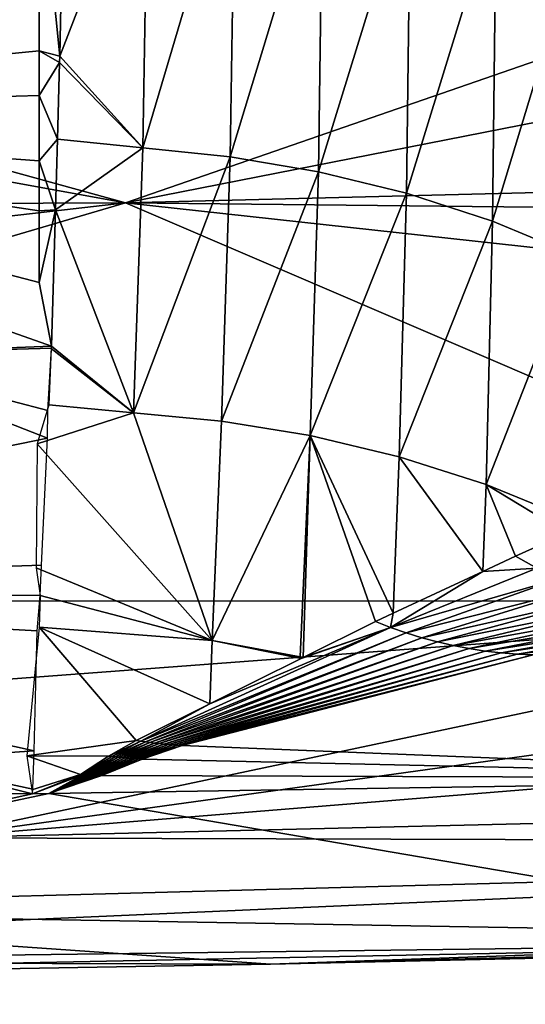
# Model space of a CAD drawing. Extents: x -29 to 74, y -210 to 30.
# Drawn here: x 54 to 55, y -18 to -17 of the extents above; entities that cross this region are included whole.
import ezdxf

# ---------------------------------------------------------------- set-up
doc = ezdxf.new("R2010")
doc.units = 0
doc.layers.add('L3', color=7, linetype='CONTINUOUS')

msp = doc.modelspace()

# ---------------------------------------------------------------- linework, layer by layer
at = {"layer": 'L3', "color": 7}
for points in [[(54.52006, -16.62174, 122.5797), (54.48, -16.67194, 122.4795), (54.51252, -16.99554, 121.6286)], [(54.51252, -16.99554, 121.6286), (54.65194, -16.63507, 122.5882), (54.52006, -16.62174, 122.5797)], [(54.48, -16.67194, 122.4795), (52.87993, -16.64633, 122.4933), (53.46463, -17.087, 121.3468)], [(54.51252, -16.99554, 121.6286), (54.64371, -17.14042, 121.2314), (54.65194, -16.63507, 122.5882)], [(54.78894, -16.64948, 122.6027), (54.65194, -16.63507, 122.5882), (54.64371, -17.14042, 121.2314)], [(54.78894, -16.64948, 122.6027), (54.64371, -17.14042, 121.2314), (54.78127, -17.15434, 121.2453)], [(54.92737, -16.67357, 122.6268), (54.78894, -16.64948, 122.6027), (54.78127, -17.15434, 121.2453)], [(54.48, -16.67194, 122.4795), (53.46463, -17.087, 121.3468), (54.48, -16.98751, 121.6207)], [(54.51252, -16.99554, 121.6286), (54.48, -16.67194, 122.4795), (54.48, -16.98751, 121.6207)], [(54.92737, -16.67357, 122.6268), (54.78127, -17.15434, 121.2453), (54.92036, -17.17802, 121.269)], [(55.06524, -16.7078, 122.661), (54.92737, -16.67357, 122.6268), (54.92036, -17.17802, 121.269)], [(55.06524, -16.7078, 122.661), (54.92036, -17.17802, 121.269), (55.05896, -17.21191, 121.303)], [(55.20039, -16.75233, 122.7055), (55.06524, -16.7078, 122.661), (55.05896, -17.21191, 121.303)], [(56.03895, -16.73405, 106.2758), (57.19996, -16.71873, 106.291), (54.61622, -17.22697, 107.3808)], [(54.61622, -17.22697, 107.3808), (57.19996, -16.71873, 106.291), (57.2, -17.16211, 107.3427)], [(52.97626, -16.77446, 106.2357), (56.03895, -16.73405, 106.2758), (54.61622, -17.22697, 107.3808)], [(55.20039, -16.75233, 122.7055), (55.05896, -17.21191, 121.303), (55.19491, -17.25619, 121.3473)], [(55.33055, -16.80703, 122.7603), (55.20039, -16.75233, 122.7055), (55.19491, -17.25619, 121.3473)], [(52.187, -16.78485, 106.2254), (54.61622, -17.22697, 107.3808), (50.8569, -17.24222, 107.24)], [(52.97626, -16.77446, 106.2357), (54.61622, -17.22697, 107.3808), (52.187, -16.78485, 106.2254)], [(55.33055, -16.80703, 122.7603), (55.19491, -17.25619, 121.3473), (55.32588, -17.31075, 121.4019)], [(53.46463, -17.087, 121.3468), (54.48, -17.05766, 121.4298), (54.48, -16.98751, 121.6207)], [(54.51252, -16.99554, 121.6286), (54.48, -16.98751, 121.6207), (54.51231, -17.00567, 121.6028)], [(54.51231, -17.00567, 121.6028), (54.48, -16.98751, 121.6207), (54.48, -17.05766, 121.4298)], [(54.51231, -17.00567, 121.6028), (54.64371, -17.14042, 121.2314), (54.51252, -16.99554, 121.6286)], [(54.51231, -17.00567, 121.6028), (54.48, -17.05766, 121.4298), (54.50885, -17.12673, 121.2237)], [(54.51231, -17.00567, 121.6028), (54.50885, -17.12673, 121.2237), (54.64371, -17.14042, 121.2314)], [(53.46463, -17.087, 121.3468), (54.48, -17.16066, 121.1495), (54.48, -17.05766, 121.4298)], [(54.50885, -17.12673, 121.2237), (54.48, -17.05766, 121.4298), (54.48, -17.16066, 121.1495)], [(54.15592, -17.46615, 120.1564), (54.49953, -17.453, 120.2017), (53.46463, -17.087, 121.3468)], [(53.46463, -17.087, 121.3468), (54.49953, -17.453, 120.2017), (54.48, -17.35258, 120.5422)], [(53.46463, -17.087, 121.3468), (54.48, -17.35258, 120.5422), (54.48, -17.23955, 120.8998)], [(54.48, -17.23955, 120.8998), (54.48, -17.16066, 121.1495), (53.46463, -17.087, 121.3468)], [(54.50885, -17.12673, 121.2237), (54.48, -17.16066, 121.1495), (54.50568, -17.238, 120.8751)], [(54.64371, -17.14042, 121.2314), (54.50885, -17.12673, 121.2237), (54.50568, -17.238, 120.8751)], [(54.64371, -17.14042, 121.2314), (54.50568, -17.238, 120.8751), (54.62869, -17.55833, 119.8514)], [(54.78127, -17.15434, 121.2453), (54.64371, -17.14042, 121.2314), (54.62869, -17.55833, 119.8514)], [(54.78127, -17.15434, 121.2453), (54.62869, -17.55833, 119.8514), (54.76725, -17.57136, 119.8645)], [(54.92036, -17.17802, 121.269), (54.78127, -17.15434, 121.2453), (54.76725, -17.57136, 119.8645)], [(54.50568, -17.238, 120.8751), (54.48, -17.16066, 121.1495), (54.48, -17.23955, 120.8998)], [(54.61622, -17.22697, 107.3808), (57.2, -17.16211, 107.3427), (57.2, -17.25457, 107.6543)], [(54.92036, -17.17802, 121.269), (54.76725, -17.57136, 119.8645), (54.90753, -17.59425, 119.8876)], [(55.05896, -17.21191, 121.303), (54.92036, -17.17802, 121.269), (54.90753, -17.59425, 119.8876)], [(55.05896, -17.21191, 121.303), (54.90753, -17.59425, 119.8876), (55.04747, -17.62749, 119.9209)], [(55.19491, -17.25619, 121.3473), (55.05896, -17.21191, 121.303), (55.04747, -17.62749, 119.9209)], [(54.61622, -17.22697, 107.3808), (52.48187, -17.85555, 109.1906), (48.45896, -17.93293, 109.2168)], [(54.61622, -17.22697, 107.3808), (48.45896, -17.93293, 109.2168), (50.8569, -17.24222, 107.24)], [(56.07895, -17.8548, 109.4408), (52.48187, -17.85555, 109.1906), (54.61622, -17.22697, 107.3808)], [(54.48, -17.35258, 120.5422), (54.49953, -17.453, 120.2017), (54.50568, -17.238, 120.8751)], [(54.50568, -17.238, 120.8751), (54.48, -17.23955, 120.8998), (54.48, -17.35258, 120.5422)], [(54.62869, -17.55833, 119.8514), (54.50568, -17.238, 120.8751), (54.49953, -17.453, 120.2017)], [(57.2, -17.51045, 108.5168), (56.07895, -17.8548, 109.4408), (54.61622, -17.22697, 107.3808)], [(57.2, -17.51045, 108.5168), (54.61622, -17.22697, 107.3808), (57.2, -17.25457, 107.6543)], [(55.19491, -17.25619, 121.3473), (55.04747, -17.62749, 119.9209), (55.18486, -17.67131, 119.9648)], [(55.32588, -17.31075, 121.4019), (55.19491, -17.25619, 121.3473), (55.18486, -17.67131, 119.9648)], [(55.32588, -17.31075, 121.4019), (55.18486, -17.67131, 119.9648), (55.31734, -17.72558, 120.0192)], [(54.15592, -17.46615, 120.1564), (54.49938, -17.45632, 120.189), (54.49953, -17.453, 120.2017)], [(54.62869, -17.55833, 119.8514), (54.49953, -17.453, 120.2017), (54.4988, -17.45664, 120.1891)], [(54.49299, -17.59828, 119.6437), (54.15592, -17.46615, 120.1564), (53.3224, -17.83808, 118.7862)], [(54.15592, -17.46615, 120.1564), (54.49358, -17.55447, 119.8473), (54.49938, -17.45632, 120.189)], [(54.49299, -17.59828, 119.6437), (54.49358, -17.55447, 119.8473), (54.15592, -17.46615, 120.1564)], [(54.4988, -17.45664, 120.1891), (54.49535, -17.54586, 119.8451), (54.62869, -17.55833, 119.8514)], [(54.62869, -17.55833, 119.8514), (54.49535, -17.54586, 119.8451), (54.47669, -17.60709, 119.6462)], [(54.62869, -17.55833, 119.8514), (54.47669, -17.60709, 119.6462), (54.75268, -17.9173, 118.4625)], [(54.76725, -17.57136, 119.8645), (54.62869, -17.55833, 119.8514), (54.75268, -17.9173, 118.4625)], [(54.76725, -17.57136, 119.8645), (54.75268, -17.9173, 118.4625), (54.90753, -17.59425, 119.8876)], [(54.90753, -17.59425, 119.8876), (54.75268, -17.9173, 118.4625), (54.89176, -17.94313, 118.4857)], [(54.90753, -17.59425, 119.8876), (54.89176, -17.94313, 118.4857), (54.89603, -17.94406, 118.4861)], [(54.89603, -17.94406, 118.4861), (55.01, -17.88729, 118.8497), (54.90753, -17.59425, 119.8876)], [(54.90753, -17.59425, 119.8876), (55.01, -17.88729, 118.8497), (55.03796, -17.87424, 118.9479)], [(55.04747, -17.62749, 119.9209), (54.90753, -17.59425, 119.8876), (55.03796, -17.87424, 118.9479)], [(53.3224, -17.83808, 118.7862), (54.48397, -17.79857, 118.8744), (54.49299, -17.59828, 119.6437)], [(54.75268, -17.9173, 118.4625), (54.47669, -17.60709, 119.6462), (54.47521, -17.80266, 118.8756)], [(55.04747, -17.62749, 119.9209), (55.03796, -17.87424, 118.9479), (55.17919, -17.80828, 119.4436)], [(55.18486, -17.67131, 119.9648), (55.04747, -17.62749, 119.9209), (55.17919, -17.80828, 119.4436)], [(55.18486, -17.67131, 119.9648), (55.17919, -17.80828, 119.4436), (55.2309, -17.78413, 119.6252)], [(55.18486, -17.67131, 119.9648), (55.2309, -17.78413, 119.6252), (55.31147, -17.748, 119.9435)], [(55.31734, -17.72558, 120.0192), (55.18486, -17.67131, 119.9648), (55.31147, -17.748, 119.9435)], [(55.26444, -17.80302, 119.6121), (55.31147, -17.748, 119.9435), (55.2309, -17.78413, 119.6252)], [(55.2309, -17.78413, 119.6252), (55.17919, -17.80828, 119.4436), (55.26444, -17.80302, 119.6121)], [(54.48182, -17.84653, 118.6902), (54.48397, -17.79857, 118.8744), (53.3224, -17.83808, 118.7862)], [(54.75268, -17.9173, 118.4625), (54.47521, -17.80266, 118.8756), (54.48182, -17.84653, 118.6902)], [(55.26444, -17.80302, 119.6121), (55.17919, -17.80828, 119.4436), (55.03412, -17.89673, 118.8398)], [(55.26444, -17.80302, 119.6121), (55.03412, -17.89673, 118.8398), (55.29879, -17.82005, 119.5987)], [(55.17919, -17.80828, 119.4436), (55.03796, -17.87424, 118.9479), (55.03412, -17.89673, 118.8398)], [(55.29879, -17.82005, 119.5987), (55.03412, -17.89673, 118.8398), (55.05849, -17.90526, 118.8297)], [(55.29879, -17.82005, 119.5987), (55.05849, -17.90526, 118.8297), (55.33387, -17.83519, 119.5849)], [(54.25778, -18.10601, 117.4754), (54.47229, -18.0912, 117.4915), (53.3224, -17.83808, 118.7862)], [(53.3224, -17.83808, 118.7862), (54.47229, -18.0912, 117.4915), (54.47715, -17.90227, 118.4475)], [(53.3224, -17.83808, 118.7862), (54.47715, -17.90227, 118.4475), (54.48182, -17.84653, 118.6902)], [(57.2, -17.9934, 110.1445), (54.31218, -18.22865, 111.0996), (57.2, -17.82966, 109.5926)], [(57.2, -17.82966, 109.5926), (54.31218, -18.22865, 111.0996), (56.07895, -17.8548, 109.4408)], [(55.33387, -17.83519, 119.5849), (55.05849, -17.90526, 118.8297), (55.08309, -17.91287, 118.8194)], [(55.33387, -17.83519, 119.5849), (55.08309, -17.91287, 118.8194), (55.36957, -17.8484, 119.5707)], [(54.31218, -18.22865, 111.0996), (50.50559, -18.27266, 110.9836), (56.07895, -17.8548, 109.4408)], [(56.07895, -17.8548, 109.4408), (50.50559, -18.27266, 110.9836), (52.48187, -17.85555, 109.1906)], [(54.48182, -17.84653, 118.6902), (54.47987, -17.89633, 118.4462), (54.75268, -17.9173, 118.4625)], [(55.36957, -17.8484, 119.5707), (55.08309, -17.91287, 118.8194), (55.10789, -17.91956, 118.809)], [(55.36957, -17.8484, 119.5707), (55.10789, -17.91956, 118.809), (55.40581, -17.85965, 119.5561)], [(55.03412, -17.89673, 118.8398), (55.03796, -17.87424, 118.9479), (55.01, -17.88729, 118.8497)], [(55.40581, -17.85965, 119.5561), (55.10789, -17.91956, 118.809), (55.13284, -17.92532, 118.7983)], [(55.40581, -17.85965, 119.5561), (55.13284, -17.92532, 118.7983), (55.44249, -17.8689, 119.5413)], [(55.44249, -17.8689, 119.5413), (55.13284, -17.92532, 118.7983), (55.15794, -17.93014, 118.7875)], [(55.44249, -17.8689, 119.5413), (55.15794, -17.93014, 118.7875), (55.47952, -17.87613, 119.5262)], [(55.03412, -17.89673, 118.8398), (55.01, -17.88729, 118.8497), (54.89603, -17.94406, 118.4861)], [(55.47952, -17.87613, 119.5262), (55.15794, -17.93014, 118.7875), (55.18313, -17.93401, 118.7766)], [(55.47952, -17.87613, 119.5262), (55.18313, -17.93401, 118.7766), (55.51681, -17.88133, 119.5109)], [(55.51681, -17.88133, 119.5109), (55.18313, -17.93401, 118.7766), (55.20841, -17.93693, 118.7656)], [(55.51681, -17.88133, 119.5109), (55.20841, -17.93693, 118.7656), (55.55425, -17.88447, 119.4955)], [(55.55425, -17.88447, 119.4955), (55.20841, -17.93693, 118.7656), (55.23372, -17.93889, 118.7544)], [(55.55425, -17.88447, 119.4955), (55.23372, -17.93889, 118.7544), (55.37874, -17.92035, 119.0082)], [(54.46059, -18.09937, 117.4932), (54.63295, -18.07512, 117.6468), (54.47987, -17.89633, 118.4462)], [(54.47987, -17.89633, 118.4462), (54.63295, -18.07512, 117.6468), (54.74911, -18.01725, 118.0174)], [(54.47987, -17.89633, 118.4462), (54.74911, -18.01725, 118.0174), (54.75268, -17.9173, 118.4625)], [(55.03412, -17.89673, 118.8398), (54.74911, -18.01725, 118.0174), (54.64021, -18.07625, 117.6436)], [(55.03412, -17.89673, 118.8398), (54.64021, -18.07625, 117.6436), (55.05849, -17.90526, 118.8297)], [(55.05849, -17.90526, 118.8297), (54.64021, -18.07625, 117.6436), (54.64749, -18.0773, 117.6403)], [(55.05849, -17.90526, 118.8297), (54.64749, -18.0773, 117.6403), (55.08309, -17.91287, 118.8194)], [(54.89308, -17.94554, 118.4767), (54.74911, -18.01725, 118.0174), (55.03412, -17.89673, 118.8398)], [(54.89603, -17.94406, 118.4861), (54.89308, -17.94554, 118.4767), (55.03412, -17.89673, 118.8398)], [(55.08309, -17.91287, 118.8194), (54.64749, -18.0773, 117.6403), (54.65476, -18.07827, 117.6371)], [(55.08309, -17.91287, 118.8194), (54.65476, -18.07827, 117.6371), (55.10789, -17.91956, 118.809)], [(55.10789, -17.91956, 118.809), (54.65476, -18.07827, 117.6371), (54.66204, -18.07917, 117.6338)], [(55.10789, -17.91956, 118.809), (54.66204, -18.07917, 117.6338), (55.13284, -17.92532, 118.7983)], [(54.75268, -17.9173, 118.4625), (54.74911, -18.01725, 118.0174), (54.89308, -17.94554, 118.4767)], [(54.75268, -17.9173, 118.4625), (54.89308, -17.94554, 118.4767), (54.89176, -17.94313, 118.4857)], [(55.37874, -17.92035, 119.0082), (55.23372, -17.93889, 118.7544), (55.25905, -17.9399, 118.7432)], [(55.13284, -17.92532, 118.7983), (54.66204, -18.07917, 117.6338), (54.66932, -18.07998, 117.6305)], [(55.13284, -17.92532, 118.7983), (54.66932, -18.07998, 117.6305), (55.15794, -17.93014, 118.7875)], [(55.15794, -17.93014, 118.7875), (54.66932, -18.07998, 117.6305), (54.6766, -18.08072, 117.6272)], [(55.15794, -17.93014, 118.7875), (54.6766, -18.08072, 117.6272), (55.18313, -17.93401, 118.7766)], [(55.18313, -17.93401, 118.7766), (54.6766, -18.08072, 117.6272), (54.68389, -18.08137, 117.6239)], [(55.18313, -17.93401, 118.7766), (54.68389, -18.08137, 117.6239), (55.20841, -17.93693, 118.7656)], [(55.20841, -17.93693, 118.7656), (54.68389, -18.08137, 117.6239), (54.69117, -18.08194, 117.6205)], [(55.20841, -17.93693, 118.7656), (54.69117, -18.08194, 117.6205), (55.23372, -17.93889, 118.7544)], [(55.23372, -17.93889, 118.7544), (54.69117, -18.08194, 117.6205), (54.69846, -18.08244, 117.6172)], [(55.23372, -17.93889, 118.7544), (54.69846, -18.08244, 117.6172), (55.25905, -17.9399, 118.7432)], [(55.25905, -17.9399, 118.7432), (54.69846, -18.08244, 117.6172), (54.70574, -18.08286, 117.6138)], [(54.70574, -18.08286, 117.6138), (55.99999, -18.13496, 117.152), (55.25905, -17.9399, 118.7432)], [(54.89603, -17.94406, 118.4861), (54.89176, -17.94313, 118.4857), (54.89308, -17.94554, 118.4767)], [(57.2, -17.9934, 110.1445), (57.2, -18.1599, 111.4244), (54.31218, -18.22865, 111.0996)], [(54.74911, -18.01725, 118.0174), (54.63295, -18.07512, 117.6468), (54.64021, -18.07625, 117.6436)], [(54.46059, -18.09937, 117.4932), (54.58916, -18.09952, 117.5043), (54.63295, -18.07512, 117.6468)], [(54.63295, -18.07512, 117.6468), (54.58916, -18.09952, 117.5043), (54.64021, -18.07625, 117.6436)], [(54.64021, -18.07625, 117.6436), (54.58916, -18.09952, 117.5043), (54.59448, -18.10019, 117.502)], [(54.64021, -18.07625, 117.6436), (54.59448, -18.10019, 117.502), (54.64749, -18.0773, 117.6403)], [(54.25778, -18.10601, 117.4754), (54.46992, -18.15197, 117.1938), (54.47229, -18.0912, 117.4915)], [(54.64749, -18.0773, 117.6403), (54.59448, -18.10019, 117.502), (54.5998, -18.10081, 117.4998)], [(54.64749, -18.0773, 117.6403), (54.5998, -18.10081, 117.4998), (54.65476, -18.07827, 117.6371)], [(54.65476, -18.07827, 117.6371), (54.5998, -18.10081, 117.4998), (54.60513, -18.10139, 117.4975)], [(54.65476, -18.07827, 117.6371), (54.60513, -18.10139, 117.4975), (54.66204, -18.07917, 117.6338)], [(54.66204, -18.07917, 117.6338), (54.60513, -18.10139, 117.4975), (54.61045, -18.10193, 117.4953)], [(54.66204, -18.07917, 117.6338), (54.61045, -18.10193, 117.4953), (54.66932, -18.07998, 117.6305)], [(54.66932, -18.07998, 117.6305), (54.61045, -18.10193, 117.4953), (54.61577, -18.10243, 117.493)], [(54.66932, -18.07998, 117.6305), (54.61577, -18.10243, 117.493), (54.6766, -18.08072, 117.6272)], [(54.6766, -18.08072, 117.6272), (54.61577, -18.10243, 117.493), (54.6211, -18.10289, 117.4907)], [(54.6766, -18.08072, 117.6272), (54.6211, -18.10289, 117.4907), (54.68389, -18.08137, 117.6239)], [(54.68389, -18.08137, 117.6239), (54.6211, -18.10289, 117.4907), (54.62642, -18.1033, 117.4884)], [(54.68389, -18.08137, 117.6239), (54.62642, -18.1033, 117.4884), (54.69117, -18.08194, 117.6205)], [(54.69117, -18.08194, 117.6205), (54.62642, -18.1033, 117.4884), (54.63175, -18.10368, 117.4861)], [(54.69117, -18.08194, 117.6205), (54.63175, -18.10368, 117.4861), (54.69846, -18.08244, 117.6172)], [(54.69846, -18.08244, 117.6172), (54.63175, -18.10368, 117.4861), (54.63707, -18.10401, 117.4838)], [(54.69846, -18.08244, 117.6172), (54.63707, -18.10401, 117.4838), (54.70574, -18.08286, 117.6138)], [(54.70574, -18.08286, 117.6138), (54.63707, -18.10401, 117.4838), (54.6424, -18.1043, 117.4815)], [(54.70574, -18.08286, 117.6138), (54.6424, -18.1043, 117.4815), (55.99999, -18.13496, 117.152)], [(54.25778, -18.10601, 117.4754), (52.53291, -18.15438, 117.3683), (54.46965, -18.15907, 117.1589)], [(54.46965, -18.15907, 117.1589), (54.46992, -18.15197, 117.1938), (54.25778, -18.10601, 117.4754)], [(54.4684, -18.15306, 117.194), (54.54523, -18.12883, 117.3378), (54.46059, -18.09937, 117.4932)], [(54.54523, -18.12883, 117.3378), (54.58916, -18.09952, 117.5043), (54.46059, -18.09937, 117.4932)], [(54.58916, -18.09952, 117.5043), (54.54523, -18.12883, 117.3378), (54.59448, -18.10019, 117.502)], [(54.59448, -18.10019, 117.502), (54.54523, -18.12883, 117.3378), (54.54858, -18.12899, 117.3368)], [(54.59448, -18.10019, 117.502), (54.54858, -18.12899, 117.3368), (54.5998, -18.10081, 117.4998)], [(54.5998, -18.10081, 117.4998), (54.54858, -18.12899, 117.3368), (54.55196, -18.12914, 117.3357)], [(54.5998, -18.10081, 117.4998), (54.55196, -18.12914, 117.3357), (54.60513, -18.10139, 117.4975)], [(54.60513, -18.10139, 117.4975), (54.55196, -18.12914, 117.3357), (54.55533, -18.12929, 117.3347)], [(54.60513, -18.10139, 117.4975), (54.55533, -18.12929, 117.3347), (54.61045, -18.10193, 117.4953)], [(54.61045, -18.10193, 117.4953), (54.55533, -18.12929, 117.3347), (54.55871, -18.12945, 117.3336)], [(54.61045, -18.10193, 117.4953), (54.55871, -18.12945, 117.3336), (54.61577, -18.10243, 117.493)], [(54.61577, -18.10243, 117.493), (54.55871, -18.12945, 117.3336), (54.56208, -18.1296, 117.3326)], [(54.61577, -18.10243, 117.493), (54.56208, -18.1296, 117.3326), (54.6211, -18.10289, 117.4907)], [(54.6211, -18.10289, 117.4907), (54.56208, -18.1296, 117.3326), (54.56546, -18.12975, 117.3316)], [(54.6211, -18.10289, 117.4907), (54.56546, -18.12975, 117.3316), (54.62642, -18.1033, 117.4884)], [(54.62642, -18.1033, 117.4884), (54.56546, -18.12975, 117.3316), (54.56884, -18.12991, 117.3305)], [(54.62642, -18.1033, 117.4884), (54.56884, -18.12991, 117.3305), (54.63175, -18.10368, 117.4861)], [(54.63175, -18.10368, 117.4861), (54.56884, -18.12991, 117.3305), (54.57222, -18.13006, 117.3295)], [(54.63175, -18.10368, 117.4861), (54.57222, -18.13006, 117.3295), (54.63707, -18.10401, 117.4838)], [(54.63707, -18.10401, 117.4838), (54.57222, -18.13006, 117.3295), (54.57559, -18.13021, 117.3284)], [(54.63707, -18.10401, 117.4838), (54.57559, -18.13021, 117.3284), (54.6424, -18.1043, 117.4815)], [(54.6424, -18.1043, 117.4815), (54.57559, -18.13021, 117.3284), (54.57897, -18.13037, 117.3274)], [(55.99999, -18.13496, 117.152), (54.6424, -18.1043, 117.4815), (54.57897, -18.13037, 117.3274)], [(54.4684, -18.15306, 117.194), (54.46965, -18.15907, 117.1589), (54.54523, -18.12883, 117.3378)], [(54.54523, -18.12883, 117.3378), (54.46965, -18.15907, 117.1589), (54.54858, -18.12899, 117.3368)], [(54.54858, -18.12899, 117.3368), (54.46965, -18.15907, 117.1589), (54.49537, -18.15867, 117.1588)], [(54.54858, -18.12899, 117.3368), (54.49537, -18.15867, 117.1588), (54.55196, -18.12914, 117.3357)], [(54.55196, -18.12914, 117.3357), (54.49537, -18.15867, 117.1588), (54.55533, -18.12929, 117.3347)], [(54.49537, -18.15867, 117.1588), (54.55871, -18.12945, 117.3336), (54.55533, -18.12929, 117.3347)], [(54.49537, -18.15867, 117.1588), (54.56208, -18.1296, 117.3326), (54.55871, -18.12945, 117.3336)], [(54.56546, -18.12975, 117.3316), (54.56208, -18.1296, 117.3326), (54.49537, -18.15867, 117.1588)], [(54.56884, -18.12991, 117.3305), (54.56546, -18.12975, 117.3316), (54.49537, -18.15867, 117.1588)], [(54.56884, -18.12991, 117.3305), (54.49537, -18.15867, 117.1588), (54.57222, -18.13006, 117.3295)], [(54.49537, -18.15867, 117.1588), (54.57559, -18.13021, 117.3284), (54.57222, -18.13006, 117.3295)], [(54.49537, -18.15867, 117.1588), (54.57897, -18.13037, 117.3274), (54.57559, -18.13021, 117.3284)], [(55.99999, -18.13496, 117.152), (54.57897, -18.13037, 117.3274), (54.49537, -18.15867, 117.1588)], [(55.99999, -18.13496, 117.152), (54.49537, -18.15867, 117.1588), (55.30693, -18.29744, 116.1144)], [(54.46965, -18.15907, 117.1589), (52.53291, -18.15438, 117.3683), (53.62773, -18.34271, 115.9648)], [(54.46965, -18.15907, 117.1589), (53.62773, -18.34271, 115.9648), (54.49537, -18.15867, 117.1588)], [(55.30693, -18.29744, 116.1144), (54.49537, -18.15867, 117.1588), (53.62773, -18.34271, 115.9648)], [(54.31218, -18.22865, 111.0996), (57.2, -18.1599, 111.4244), (57.2, -18.23717, 112.0184)], [(54.31218, -18.22865, 111.0996), (57.2, -18.23717, 112.0184), (52.68779, -18.43574, 112.7341)], [(52.68779, -18.43574, 112.7341), (57.2, -18.23717, 112.0184), (56.18669, -18.39081, 113.0196)], [(55.30693, -18.29744, 116.1144), (53.62773, -18.34271, 115.9648), (56.47242, -18.39146, 114.709)], [(49.85203, -18.41265, 115.872), (54.84479, -18.42759, 114.5112), (53.62773, -18.34271, 115.9648)], [(56.47242, -18.39146, 114.709), (53.62773, -18.34271, 115.9648), (54.84479, -18.42759, 114.5112)], [(56.47242, -18.39146, 114.709), (54.84479, -18.42759, 114.5112), (57.2, -18.34408, 113.929)], [(57.2, -18.34408, 113.929), (54.84479, -18.42759, 114.5112), (56.18669, -18.39081, 113.0196)], [(52.68779, -18.43574, 112.7341), (56.18669, -18.39081, 113.0196), (51.2021, -18.49114, 114.3297)], [(51.2021, -18.49114, 114.3297), (56.18669, -18.39081, 113.0196), (54.84479, -18.42759, 114.5112)], [(51.2021, -18.49114, 114.3297), (54.84479, -18.42759, 114.5112), (49.85203, -18.41265, 115.872)]]:
    msp.add_3dface(points, dxfattribs=at)

doc.saveas('drawing.dxf')
